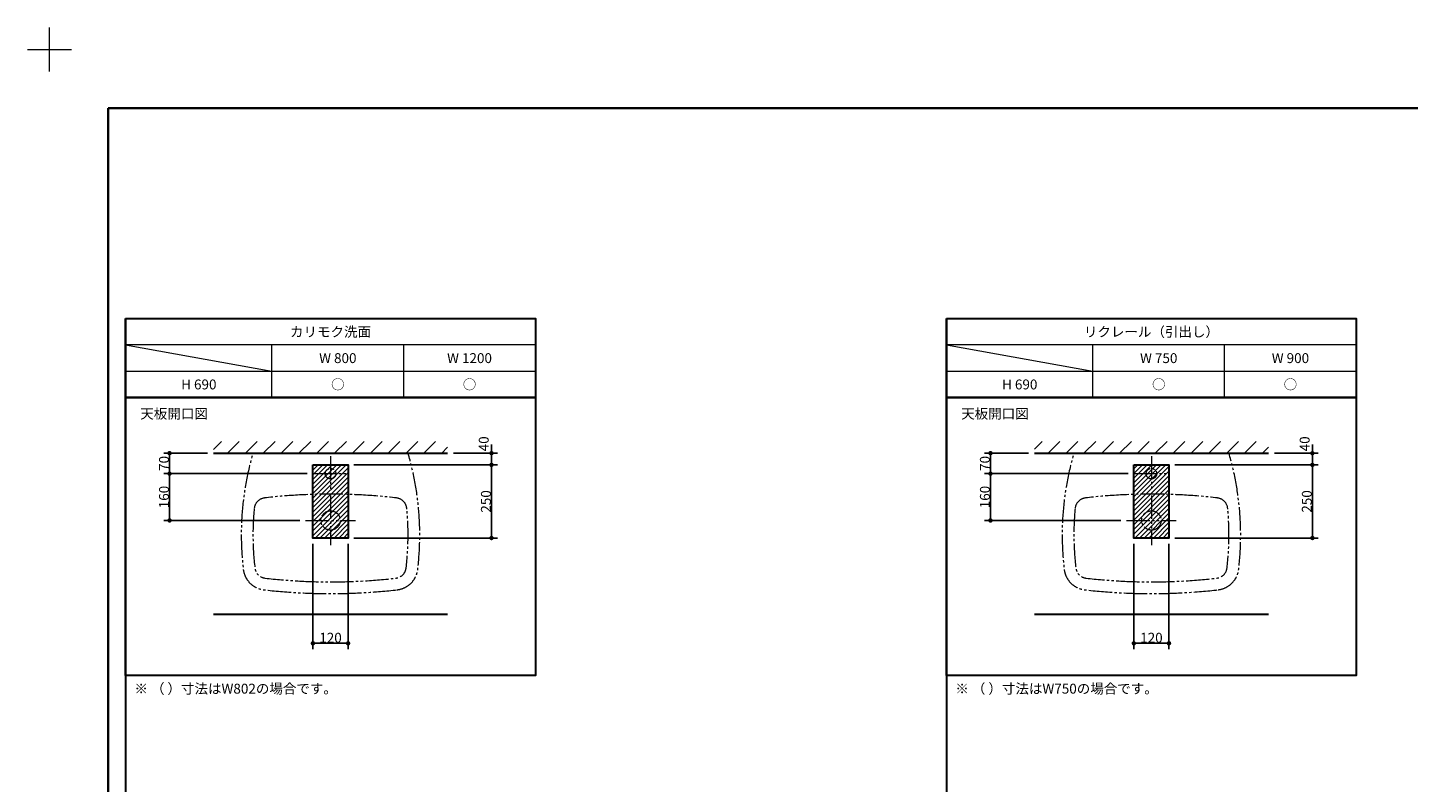
# Model space of a CAD drawing. Units: millimetres. Extents: x -4275 to 7850, y -3045 to 3045.
# Drawn here: x -4275 to 443, y 464 to 3045 of the extents above; entities that cross this region are included whole.
import ezdxf

# ---------------------------------------------------------------- set-up
doc = ezdxf.new("R2010")
doc.units = ezdxf.units.MM
doc.header["$LTSCALE"] = 20
doc.header["$PDMODE"] = 1
doc.header["$PDSIZE"] = -2
doc.linetypes.add('ラインタイプ-5', pattern=[6, 4, -0.4, 0.4, -0.4, 0.4, -0.4])
for name, color, linetype, lineweight in [('1図面枠', 7, 'Continuous', 15), ('2寸法-1', 7, 'Continuous', 15), ('2寸法-2', 7, 'Continuous', 15), ('3一般', 7, 'Continuous', 15)]:
    doc.layers.add(name, color=color, linetype=linetype, lineweight=lineweight)
doc.styles.add('MS PGothic', font='txt', dxfattribs={"bigfont": 'MS PGothic'})
doc.styles.get("Standard").update_dxf_attribs({"font": 'txt', "bigfont": 'BIGFONT.SHX'})
doc.dimstyles.new('SANWA-1', dxfattribs={"dimtxt": 33.826244, "dimasz": 15.006836, "dimexe": 20, "dimexo": 20, "dimgap": 2, "dimtad": 1, "dimdec": 8, "dimdsep": 46, "dimtxsty": 'MS PGothic', "dimblk": 'DOT', "dimblk1": 'DOT', "dimblk2": 'DOT', "dimcen": 0, "dimazin": 0, "dimtfac": 0.8, "dimtdec": 8, "dimtix": 1, "dimtmove": 0, "dimatfit": 0, "dimldrblk": 'DOT', "dimfxl": 1, "dimfrac": 2, "dimtolj": 1, "dimarcsym": 0})
pattern_1 = [(45, (0, 0), (16, 0), [])]
pattern_2 = [(45, (0, 0), (60.96, 0), [])]

# ---------------------------------------------------------------- blocks, each defined once
blk = doc.blocks.new('グループ')
at = {"layer": '1図面枠', "color": 7, "linetype": 'Continuous', "lineweight": 15}
for p, q in [((-4200, 2895), (-4200, 3045)), ((-4275, 2970), (-4125, 2970))]:
    blk.add_line(p, q, dxfattribs=at)
blk = doc.blocks.new('グループ-2')
at = {"layer": '1図面枠', "color": 7, "linetype": 'Continuous', "lineweight": 35, "flags": 128}
blk.add_lwpolyline([(-4000, 2770), (4000, 2770), (4000, -2770), (-4000, -2770)], close=True, dxfattribs=at)
blk = doc.blocks.new('図面枠')
at = {"layer": '1図面枠', "color": 7}
for name in ['グループ', 'グループ-2']:
    blk.add_blockref(name, (0, 0), dxfattribs=at)
blk = doc.blocks.new('グループ-4')
at = {"layer": '1図面枠', "color": 7, "linetype": 'Continuous', "lineweight": 30}
for p, q in [((-3940, 2050), (-3940, -2430)), ((-1135, 2050), (-1135, -2430))]:
    blk.add_line(p, q, dxfattribs=at)
at = {"layer": '1図面枠', "color": 7, "linetype": 'Continuous', "lineweight": 15}
for p, q in [((-2540, 1960), (-3940, 1960)), ((-3940, 1960), (-3440, 1870)), ((-3440, 1780), (-3440, 1960)), ((-2990, 1780), (-2990, 1960)), ((265, 1960), (-1135, 1960)), ((-1135, 1960), (-635, 1870)), ((-635, 1780), (-635, 1960)), ((-185, 1780), (-185, 1960)), ((-3940, 1870), (-2540, 1870)), ((-1135, 1870), (265, 1870))]:
    blk.add_line(p, q, dxfattribs=at)
at = {"layer": '1図面枠', "color": 7, "linetype": 'Continuous', "lineweight": 30, "flags": 128}
for points in [[(-3940, 2050), (-2540, 2050), (-2540, 1780), (-3940, 1780)], [(-1135, 2050), (265, 2050), (265, 1780), (-1135, 1780)], [(-3940, 1780), (-2540, 1780), (-2540, 830), (-3940, 830)], [(-1135, 1780), (265, 1780), (265, 830), (-1135, 830)]]:
    blk.add_lwpolyline(points, close=True, dxfattribs=at)
blk = doc.blocks.new('_Dot')
at = {"color": 0, "linetype": 'ByBlock', "lineweight": -2}
blk.add_line((-0.5, 0), (-1, 0), dxfattribs=at)
at = {"color": 0, "linetype": 'ByBlock', "const_width": 0.5}
blk.add_lwpolyline([(-0.25, 0, 1), (0.25, 0, 1)], format="xyb", close=True, dxfattribs=at)
blk = doc.blocks.new('*D7')
at = {"layer": '2寸法-1', "color": 0, "linetype": 'Continuous', "lineweight": -2}
for p, q in [((-3660, 1590), (-3810, 1590)), ((-3790, 1535), (-3790, 1575)), ((-3320, 1520), (-3810, 1520))]:
    blk.add_line(p, q, dxfattribs=at)
at = {"layer": 'Defpoints', "color": 0}
for p in [(-3790, 1590), (-3640, 1590), (-3300, 1520)]:
    blk.add_point(p, dxfattribs=at)
at = {"layer": '2寸法-1', "color": 0, "lineweight": -2, "xscale": 15.0068359375, "yscale": 15.0068359375, "zscale": 15.0068359375}
for p, rotation in [((-3790, 1590), 90), ((-3790, 1520), 270)]:
    blk.add_blockref('_Dot', p, dxfattribs=dict(at, rotation=rotation))
at = {"layer": '2寸法-1', "color": 0, "lineweight": 15, "insert": (-3809, 1555), "char_height": 33.83, "attachment_point": 5, "rotation": 90, "style": 'MS PGothic'}
blk.add_mtext('\\A1;70', dxfattribs=at)
blk = doc.blocks.new('*D8')
at = {"layer": '2寸法-1', "color": 0, "linetype": 'Continuous', "lineweight": -2}
for p, q in [((-3320, 1520), (-3810, 1520)), ((-3790, 1505), (-3790, 1375)), ((-3345, 1360), (-3810, 1360))]:
    blk.add_line(p, q, dxfattribs=at)
at = {"layer": 'Defpoints', "color": 0}
for p in [(-3300, 1520), (-3790, 1360), (-3325, 1360)]:
    blk.add_point(p, dxfattribs=at)
at = {"layer": '2寸法-1', "color": 0, "lineweight": -2, "xscale": 15.0068359375, "yscale": 15.0068359375, "zscale": 15.0068359375}
for p, rotation in [((-3790, 1520), 90), ((-3790, 1360), 270)]:
    blk.add_blockref('_Dot', p, dxfattribs=dict(at, rotation=rotation))
at = {"layer": '2寸法-1', "color": 0, "lineweight": 15, "insert": (-3809, 1440), "char_height": 33.83, "attachment_point": 5, "rotation": 90, "style": 'MS PGothic'}
blk.add_mtext('\\A1;160', dxfattribs=at)
blk = doc.blocks.new('*D9')
at = {"layer": '2寸法-2', "color": 0, "linetype": 'Continuous', "lineweight": -2}
for p, q in [((-2690, 1605), (-2690, 1620)), ((-2820, 1590), (-2670, 1590)), ((-2690, 1550), (-2690, 1590)), ((-3160, 1550), (-2670, 1550)), ((-2690, 1535), (-2690, 1520))]:
    blk.add_line(p, q, dxfattribs=at)
at = {"layer": 'Defpoints', "color": 0}
for p in [(-2840, 1590), (-2690, 1590), (-3180, 1550)]:
    blk.add_point(p, dxfattribs=at)
at = {"layer": '2寸法-2', "color": 0, "lineweight": -2, "xscale": 15.0068359375, "yscale": 15.0068359375, "zscale": 15.0068359375}
for p, rotation in [((-2690, 1590), 270), ((-2690, 1550), 90)]:
    blk.add_blockref('_Dot', p, dxfattribs=dict(at, rotation=rotation))
at = {"layer": '2寸法-2', "color": 0, "lineweight": 15, "insert": (-2716.4, 1622), "char_height": 33.83, "attachment_point": 5, "rotation": 90, "style": 'MS PGothic'}
blk.add_mtext('\\A1;40', dxfattribs=at)
blk = doc.blocks.new('*D10')
at = {"layer": '2寸法-1', "color": 0, "linetype": 'Continuous', "lineweight": -2}
for p, q in [((-3160, 1550), (-2670, 1550)), ((-2690, 1315), (-2690, 1535)), ((-3160, 1300), (-2670, 1300))]:
    blk.add_line(p, q, dxfattribs=at)
at = {"layer": 'Defpoints', "color": 0}
for p in [(-3180, 1550), (-2690, 1550), (-3180, 1300)]:
    blk.add_point(p, dxfattribs=at)
at = {"layer": '2寸法-1', "color": 0, "lineweight": -2, "xscale": 15.0068359375, "yscale": 15.0068359375, "zscale": 15.0068359375}
for p, rotation in [((-2690, 1550), 90), ((-2690, 1300), 270)]:
    blk.add_blockref('_Dot', p, dxfattribs=dict(at, rotation=rotation))
at = {"layer": '2寸法-1', "color": 0, "lineweight": 15, "insert": (-2709, 1425), "char_height": 33.83, "attachment_point": 5, "rotation": 90, "style": 'MS PGothic'}
blk.add_mtext('\\A1;250', dxfattribs=at)
blk = doc.blocks.new('*D11')
at = {"layer": '2寸法-1', "color": 0, "linetype": 'Continuous', "lineweight": -2}
for p, q in [((-3300, 1280), (-3300, 920)), ((-3180, 1280), (-3180, 920)), ((-3195, 940), (-3285, 940))]:
    blk.add_line(p, q, dxfattribs=at)
at = {"layer": 'Defpoints', "color": 0}
for p in [(-3300, 1300), (-3180, 1300), (-3300, 940)]:
    blk.add_point(p, dxfattribs=at)
at = {"layer": '2寸法-1', "color": 0, "lineweight": -2, "xscale": 15.0068359375, "yscale": 15.0068359375, "zscale": 15.0068359375, "rotation": 180}
blk.add_blockref('_Dot', (-3300, 940), dxfattribs=at)
at = {"layer": '2寸法-1', "color": 0, "lineweight": -2, "xscale": 15.0068359375, "yscale": 15.0068359375, "zscale": 15.0068359375}
blk.add_blockref('_Dot', (-3180, 940), dxfattribs=at)
at = {"layer": '2寸法-1', "color": 0, "lineweight": 15, "insert": (-3240, 959), "char_height": 33.83, "attachment_point": 5, "style": 'MS PGothic'}
blk.add_mtext('\\A1;120', dxfattribs=at)
blk = doc.blocks.new('*D113')
at = {"layer": '2寸法-1', "color": 0, "linetype": 'Continuous', "lineweight": -2}
for p, q in [((-855, 1590), (-1005, 1590)), ((-985, 1535), (-985, 1575)), ((-515, 1520), (-1005, 1520))]:
    blk.add_line(p, q, dxfattribs=at)
at = {"layer": 'Defpoints', "color": 0}
for p in [(-985, 1590), (-835, 1590), (-495, 1520)]:
    blk.add_point(p, dxfattribs=at)
at = {"layer": '2寸法-1', "color": 0, "lineweight": -2, "xscale": 15.0068359375, "yscale": 15.0068359375, "zscale": 15.0068359375}
for p, rotation in [((-985, 1590), 90), ((-985, 1520), 270)]:
    blk.add_blockref('_Dot', p, dxfattribs=dict(at, rotation=rotation))
at = {"layer": '2寸法-1', "color": 0, "lineweight": 15, "insert": (-1004, 1555), "char_height": 33.83, "attachment_point": 5, "rotation": 90, "style": 'MS PGothic'}
blk.add_mtext('\\A1;70', dxfattribs=at)
blk = doc.blocks.new('*D114')
at = {"layer": '2寸法-1', "color": 0, "linetype": 'Continuous', "lineweight": -2}
for p, q in [((-515, 1520), (-1005, 1520)), ((-985, 1505), (-985, 1375)), ((-540, 1360), (-1005, 1360))]:
    blk.add_line(p, q, dxfattribs=at)
at = {"layer": 'Defpoints', "color": 0}
for p in [(-495, 1520), (-985, 1360), (-520, 1360)]:
    blk.add_point(p, dxfattribs=at)
at = {"layer": '2寸法-1', "color": 0, "lineweight": -2, "xscale": 15.0068359375, "yscale": 15.0068359375, "zscale": 15.0068359375}
for p, rotation in [((-985, 1520), 90), ((-985, 1360), 270)]:
    blk.add_blockref('_Dot', p, dxfattribs=dict(at, rotation=rotation))
at = {"layer": '2寸法-1', "color": 0, "lineweight": 15, "insert": (-1004, 1440), "char_height": 33.83, "attachment_point": 5, "rotation": 90, "style": 'MS PGothic'}
blk.add_mtext('\\A1;160', dxfattribs=at)
blk = doc.blocks.new('*D115')
at = {"layer": '2寸法-2', "color": 0, "linetype": 'Continuous', "lineweight": -2}
for p, q in [((115, 1605), (115, 1620)), ((-15, 1590), (135, 1590)), ((115, 1550), (115, 1590)), ((-355, 1550), (135, 1550)), ((115, 1535), (115, 1520))]:
    blk.add_line(p, q, dxfattribs=at)
at = {"layer": 'Defpoints', "color": 0}
for p in [(-35, 1590), (115, 1590), (-375, 1550)]:
    blk.add_point(p, dxfattribs=at)
at = {"layer": '2寸法-2', "color": 0, "lineweight": -2, "xscale": 15.0068359375, "yscale": 15.0068359375, "zscale": 15.0068359375}
for p, rotation in [((115, 1590), 270), ((115, 1550), 90)]:
    blk.add_blockref('_Dot', p, dxfattribs=dict(at, rotation=rotation))
at = {"layer": '2寸法-2', "color": 0, "lineweight": 15, "insert": (88.6, 1622), "char_height": 33.83, "attachment_point": 5, "rotation": 90, "style": 'MS PGothic'}
blk.add_mtext('\\A1;40', dxfattribs=at)
blk = doc.blocks.new('*D116')
at = {"layer": '2寸法-1', "color": 0, "linetype": 'Continuous', "lineweight": -2}
for p, q in [((-355, 1550), (135, 1550)), ((115, 1315), (115, 1535)), ((-355, 1300), (135, 1300))]:
    blk.add_line(p, q, dxfattribs=at)
at = {"layer": 'Defpoints', "color": 0}
for p in [(-375, 1550), (115, 1550), (-375, 1300)]:
    blk.add_point(p, dxfattribs=at)
at = {"layer": '2寸法-1', "color": 0, "lineweight": -2, "xscale": 15.0068359375, "yscale": 15.0068359375, "zscale": 15.0068359375}
for p, rotation in [((115, 1550), 90), ((115, 1300), 270)]:
    blk.add_blockref('_Dot', p, dxfattribs=dict(at, rotation=rotation))
at = {"layer": '2寸法-1', "color": 0, "lineweight": 15, "insert": (96, 1425), "char_height": 33.83, "attachment_point": 5, "rotation": 90, "style": 'MS PGothic'}
blk.add_mtext('\\A1;250', dxfattribs=at)
blk = doc.blocks.new('*D117')
at = {"layer": '2寸法-1', "color": 0, "linetype": 'Continuous', "lineweight": -2}
for p, q in [((-495, 1280), (-495, 920)), ((-375, 1280), (-375, 920)), ((-390, 940), (-480, 940))]:
    blk.add_line(p, q, dxfattribs=at)
at = {"layer": 'Defpoints', "color": 0}
for p in [(-495, 1300), (-375, 1300), (-495, 940)]:
    blk.add_point(p, dxfattribs=at)
at = {"layer": '2寸法-1', "color": 0, "lineweight": -2, "xscale": 15.0068359375, "yscale": 15.0068359375, "zscale": 15.0068359375, "rotation": 180}
blk.add_blockref('_Dot', (-495, 940), dxfattribs=at)
at = {"layer": '2寸法-1', "color": 0, "lineweight": -2, "xscale": 15.0068359375, "yscale": 15.0068359375, "zscale": 15.0068359375}
blk.add_blockref('_Dot', (-375, 940), dxfattribs=at)
at = {"layer": '2寸法-1', "color": 0, "lineweight": 15, "insert": (-435, 959), "char_height": 33.83, "attachment_point": 5, "style": 'MS PGothic'}
blk.add_mtext('\\A1;120', dxfattribs=at)

msp = doc.modelspace()

# ---------------------------------------------------------------- hatches: boundary and pattern name
at = {"layer": '3一般', "linetype": 'Continuous', "lineweight": 15}
h = msp.add_hatch(dxfattribs=at)
h.set_pattern_fill('斜線1', style=0, pattern_type=2)
h.set_pattern_definition(pattern_2)
h.paths.add_polyline_path([(-3640, 1630), (-2840, 1630), (-2840, 1590), (-3640, 1590)])
h = msp.add_hatch(dxfattribs=at)
h.set_pattern_fill('斜線1', style=0, pattern_type=2)
h.set_pattern_definition(pattern_2)
h.paths.add_polyline_path([(-835, 1630), (-35, 1630), (-35, 1590), (-835, 1590)])
h = msp.add_hatch(dxfattribs=at)
h.set_pattern_fill('斜線3', style=0, pattern_type=2)
h.set_pattern_definition(pattern_1)
h.paths.add_polyline_path([(-3300, 1550), (-3180, 1550), (-3180, 1300), (-3300, 1300)])
h = msp.add_hatch(dxfattribs=at)
h.set_pattern_fill('斜線3', style=0, pattern_type=2)
h.set_pattern_definition(pattern_1)
h.paths.add_polyline_path([(-495, 1550), (-375, 1550), (-375, 1300), (-495, 1300)])

# ---------------------------------------------------------------- linework, layer by layer
at = {"layer": '3一般', "color": 7, "linetype": 'Continuous', "lineweight": 30}
for p, q in [((-3640, 1590), (-2840, 1590)), ((-835, 1590), (-35, 1590)), ((-3640, 1040), (-2840, 1040)), ((-835, 1040), (-35, 1040))]:
    msp.add_line(p, q, dxfattribs=at)
at = {"layer": '3一般', "color": 7, "linetype": 'ラインタイプ-5', "lineweight": 15}
for p, q in [((-3240, 1580), (-3240, 1460)), ((-435, 1580), (-435, 1460)), ((-3300, 1520), (-3180, 1520)), ((-495, 1520), (-375, 1520)), ((-3240, 1445), (-3240, 1275)), ((-435, 1445), (-435, 1275)), ((-3325, 1360), (-3155, 1360)), ((-520, 1360), (-350, 1360))]:
    msp.add_line(p, q, dxfattribs=at)
at = {"layer": '3一般', "color": 7, "linetype": 'ラインタイプ-5', "lineweight": 15, "flags": 128}
for points in [[(-3012.19023448, 1123.01668081, 0.3479876869), (-2941.85067945, 1193.14784085, 0.1005654375), (-2975, 1590), (-3505, 1590, 0.1005654375), (-3538.14932055, 1193.14784085, 0.3479876869), (-3467.80976552, 1123.01668081, 0.0571383794)], [(-207.19023448, 1123.01668081, 0.3479876869), (-136.85067945, 1193.14784085, 0.1005654375), (-170, 1590), (-700, 1590, 0.1005654375), (-733.14932055, 1193.14784085, 0.3479876869), (-662.80976552, 1123.01668081, 0.0571383794)], [(-3500.67254666, 1401.04934683, 0.0530761479), (-3498.42334772, 1197.82192721, 0.3479876869), (-3463.25357021, 1162.7563472, 0.0571383794), (-3016.74642979, 1162.7563472, 0.3479876869), (-2981.57665228, 1197.82192721, 0.0530761479), (-2979.32745334, 1401.04934683, 0.3538853392), (-3014.54604159, 1436.99011621, 0.0577052799), (-3465.45395841, 1436.99011621, 0.3538853392)], [(-695.67254666, 1401.04934683, 0.0530761479), (-693.42334772, 1197.82192721, 0.3479876869), (-658.25357021, 1162.7563472, 0.0571383794), (-211.74642979, 1162.7563472, 0.3479876869), (-176.57665228, 1197.82192721, 0.0530761479), (-174.32745334, 1401.04934683, 0.3538853392), (-209.54604159, 1436.99011621, 0.0577052799), (-660.45395841, 1436.99011621, 0.3538853392)]]:
    msp.add_lwpolyline(points, format="xyb", close=True, dxfattribs=at)
at = {"layer": '3一般', "color": 7, "linetype": 'Continuous', "lineweight": 30, "flags": 128}
for points in [[(-3300, 1550), (-3180, 1550), (-3180, 1300), (-3300, 1300)], [(-495, 1550), (-375, 1550), (-375, 1300), (-495, 1300)]]:
    msp.add_lwpolyline(points, close=True, dxfattribs=at)
at = {"layer": '3一般', "color": 7, "linetype": 'ラインタイプ-5', "lineweight": 15}
for centre, major_axis in [((-3240, 1520), (18, 0)), ((-435, 1520), (18, 0)), ((-3240, 1360), (33, 0)), ((-435, 1360), (33, 0))]:
    msp.add_ellipse(centre, major_axis=major_axis, ratio=1, dxfattribs=at)

# ---------------------------------------------------------------- block references
at = {"layer": '1図面枠', "color": 7}
for name in ['図面枠', 'グループ-4']:
    msp.add_blockref(name, (0, 0), dxfattribs=at)

# ---------------------------------------------------------------- texts
at = {"layer": '1図面枠', "color": 7, "char_height": 33.826244213}
for s, insert, attachment_point, line_spacing_factor in [('{\\fMS PGothic|b0|i0|c128|p0;カリモク洗面}', (-3240, 2005), 5, 0.870768), ('{\\fMS PGothic|b0|i0|c128|p0;リクレール（引出し）}', (-435, 2005), 5, 0.870768), ('{\\fMS PGothic|b0|i0|c128|p0;W 800}', (-3215, 1915), 5, 0.870768), ('{\\fMS PGothic|b0|i0|c128|p0;W 1200}', (-2765, 1915), 5, 0.870768), ('{\\fMS PGothic|b0|i0|c128|p0;W 750}', (-410, 1915), 5, 0.870768), ('{\\fMS PGothic|b0|i0|c128|p0;W 900}', (40, 1915), 5, 0.870768), ('{\\fMS PGothic|b0|i0|c128|p0;H 690}', (-3690, 1825), 5, 0.870768), ('{\\fMS PGothic|b0|i0|c128|p0;○}', (-3215, 1825), 5, 0.870768), ('{\\fMS PGothic|b0|i0|c128|p0;○}', (-2765, 1825), 5, 0.870768), ('{\\fMS PGothic|b0|i0|c128|p0;H 690}', (-885, 1825), 5, 0.870768), ('{\\fMS PGothic|b0|i0|c128|p0;○}', (-410, 1825), 5, 0.870768), ('{\\fMS PGothic|b0|i0|c128|p0;○}', (40, 1825), 5, 0.870768), ('{\\fMS PGothic|b0|i0|c128|p0;天板開口\\fMS PGothic|b0|i0|c128|p0;図}', (-3890, 1741.84568866), 1, 0.870768), ('{\\fMS PGothic|b0|i0|c128|p0;天板開口\\fMS PGothic|b0|i0|c128|p0;図}', (-1085, 1741.84568866), 1, 0.870768), ('{\\fMS PGothic|b0|i0|c128|p0;※ \\fMS PGothic|b0|i0|c128|p0;（ ）寸法はW802の場合です。}', (-3910, 801.84568866), 1, 1.130868), ('{\\fMS PGothic|b0|i0|c128|p0;※ （ ）寸法はW750の場合です。}', (-1105, 801.84568866), 1, 1.130868)]:
    msp.add_mtext(s, dxfattribs=dict(at, insert=insert, attachment_point=attachment_point, line_spacing_factor=line_spacing_factor))

# ---------------------------------------------------------------- dimensions: what is measured, and where the dimension line sits
at = {"layer": '2寸法-1', "color": 7, "linetype": 'Continuous', "lineweight": 15}
for base, p1, p2, picture, middle in [((-3790, 1590), (-3300, 1520), (-3640, 1590), '*D7', (-3809.00921939, 1555)), ((-2690, 1550), (-3180, 1300), (-3180, 1550), '*D10', (-2709.00921939, 1425)), ((-985, 1590), (-495, 1520), (-835, 1590), '*D113', (-1004.00921939, 1555)), ((115, 1550), (-375, 1300), (-375, 1550), '*D116', (95.99078061, 1425)), ((-3790, 1360), (-3300, 1520), (-3325, 1360), '*D8', (-3809.00921939, 1440)), ((-985, 1360), (-495, 1520), (-520, 1360), '*D114', (-1004.00921939, 1440))]:
    dim = msp.add_linear_dim(base=base, p1=p1, p2=p2, angle=270, dimstyle='SANWA-1', override={"dimgap": 2, "dimdec": 1, "dimpost": '<>', "dimtxsty": 'MS PGothic', "dimtmove": 2}, dxfattribs=at)
    dim.commit()
    dim.dimension.update_dxf_attribs({"geometry": picture, "text_midpoint": middle})
for base, p1, p2, picture, middle in [((-3300, 940), (-3180, 1300), (-3300, 1300), '*D11', (-3240, 959.00921939)), ((-495, 940), (-375, 1300), (-495, 1300), '*D117', (-435, 959.00921939))]:
    dim = msp.add_linear_dim(base=base, p1=p1, p2=p2, dimstyle='SANWA-1', override={"dimgap": 2, "dimdec": 1, "dimpost": '<>', "dimtxsty": 'MS PGothic', "dimtmove": 2}, dxfattribs=at)
    dim.commit()
    dim.dimension.update_dxf_attribs({"geometry": picture, "text_midpoint": middle})
at = {"layer": '2寸法-2', "color": 7, "linetype": 'Continuous', "lineweight": 15}
for base, p1, p2, picture, middle in [((-2690, 1590), (-3180, 1550), (-2840, 1590), '*D9', (-2716.4475, 1622)), ((115, 1590), (-375, 1550), (-35, 1590), '*D115', (88.5525, 1622))]:
    dim = msp.add_linear_dim(base=base, p1=p1, p2=p2, angle=270, dimstyle='SANWA-1', override={"dimgap": 2, "dimdec": 1, "dimpost": '<>', "dimtxsty": 'MS PGothic', "dimtix": 0, "dimtmove": 2}, dxfattribs=at)
    dim.commit()
    dim.dimension.update_dxf_attribs({"geometry": picture, "text_midpoint": middle, "dimtype": 160})

doc.saveas('drawing.dxf')
